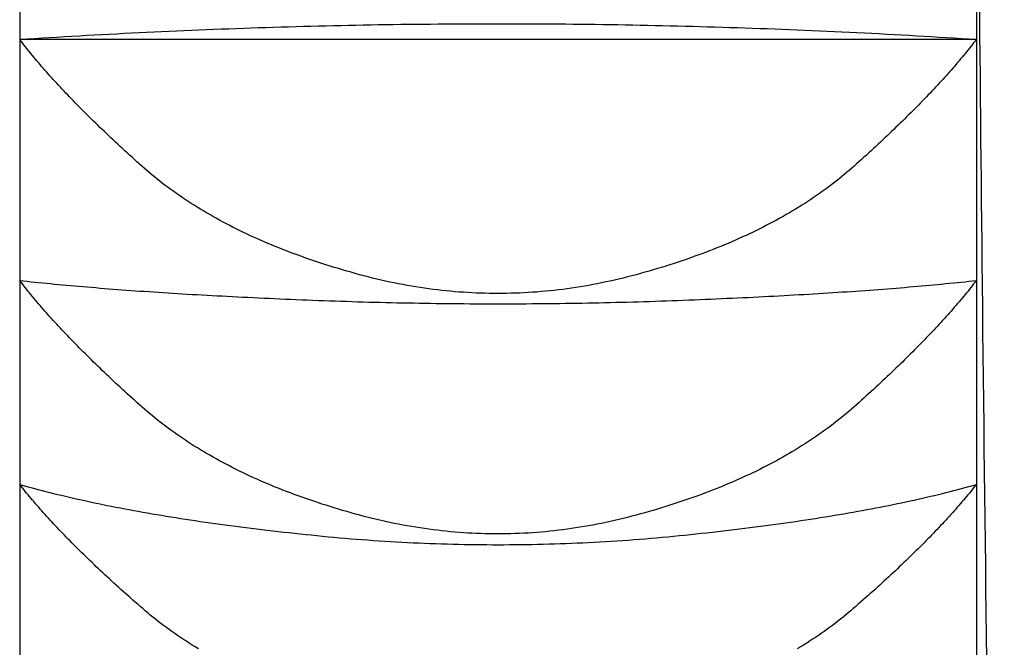
# Model space of a CAD drawing. Extents: x 1926 to 2974, y 1548 to 1816.
# Drawn here: x 2918 to 2918, y 1625 to 1625 of the extents above; entities that cross this region are included whole.
import ezdxf

# ---------------------------------------------------------------- set-up
doc = ezdxf.new("R2010")
doc.units = 0
doc.layers.add('__-1', color=7, linetype='CONTINUOUS')
doc.layers.add('CLASS1', color=7, linetype='CONTINUOUS')

# ---------------------------------------------------------------- blocks, each defined once
blk = doc.blocks.new('____-175')
at = {"layer": 'CLASS1', "color": 7, "linetype": 'CONTINUOUS'}
for p, q in [((7839.8911, 3801.3652), (7839.8911, 3800.6506)), ((7842.3911, 3801.3652), (7842.3911, 3800.6506)), ((7839.8911, 3800.6506), (7839.8911, 3800.0207)), ((7842.3911, 3800.6506), (7839.8911, 3800.6506)), ((7842.3911, 3800.6506), (7842.3911, 3800.0207)), ((7839.8911, 3800.0207), (7839.8911, 3799.4877)), ((7842.3911, 3800.0207), (7842.3911, 3799.4877)), ((7839.8911, 3799.4877), (7839.8911, 3799.0619)), ((7842.3911, 3799.4877), (7842.3911, 3799.0619)), ((7839.8911, 3799.0619), (7839.8911, 3798.7518)), ((7842.3911, 3799.0619), (7842.3911, 3798.7518))]:
    blk.add_line(p, q, dxfattribs=at)
at = {"layer": 'CLASS1', "color": 7, "linetype": 'CONTINUOUS', "flags": 128}
for points in [[(7839.8911, 3800.6506), (7839.9106, 3800.6519), (7839.9301, 3800.6532), (7839.9496, 3800.6544), (7839.9691, 3800.6556), (7839.9886, 3800.6568), (7840.0081, 3800.658), (7840.0276, 3800.6591), (7840.0471, 3800.6603), (7840.0666, 3800.6614), (7840.0861, 3800.6625), (7840.1056, 3800.6635), (7840.1251, 3800.6646), (7840.1446, 3800.6656), (7840.1642, 3800.6666), (7840.1837, 3800.6676), (7840.2032, 3800.6686), (7840.2227, 3800.6696), (7840.2422, 3800.6705), (7840.2617, 3800.6714), (7840.2813, 3800.6723), (7840.3008, 3800.6732), (7840.3203, 3800.674), (7840.3398, 3800.6749), (7840.3593, 3800.6757), (7840.3789, 3800.6765), (7840.3984, 3800.6772), (7840.4179, 3800.678), (7840.4374, 3800.6787), (7840.457, 3800.6794), (7840.4765, 3800.6801), (7840.496, 3800.6808), (7840.5156, 3800.6815), (7840.5351, 3800.6821), (7840.5546, 3800.6827), (7840.5742, 3800.6833), (7840.5937, 3800.6839), (7840.6132, 3800.6844), (7840.6328, 3800.685), (7840.6523, 3800.6855), (7840.6718, 3800.686), (7840.6914, 3800.6864), (7840.7109, 3800.6869), (7840.7305, 3800.6873), (7840.75, 3800.6877), (7840.7696, 3800.6881), (7840.7891, 3800.6885), (7840.8086, 3800.6888), (7840.8282, 3800.6892), (7840.8477, 3800.6895), (7840.8673, 3800.6898), (7840.8868, 3800.6901), (7840.9064, 3800.6903), (7840.9259, 3800.6905), (7840.9455, 3800.6908), (7840.965, 3800.6909), (7840.9846, 3800.6911), (7841.0042, 3800.6913), (7841.0237, 3800.6914), (7841.0433, 3800.6915), (7841.0628, 3800.6916), (7841.0824, 3800.6917), (7841.1019, 3800.6917), (7841.1215, 3800.6918), (7841.1411, 3800.6918), (7841.1606, 3800.6918), (7841.1802, 3800.6917), (7841.1998, 3800.6917), (7841.2193, 3800.6916), (7841.2389, 3800.6915), (7841.2584, 3800.6914), (7841.278, 3800.6913), (7841.2975, 3800.6912), (7841.3171, 3800.691), (7841.3366, 3800.6908), (7841.3562, 3800.6906), (7841.3758, 3800.6904), (7841.3953, 3800.6901), (7841.4149, 3800.6898), (7841.4344, 3800.6895), (7841.4539, 3800.6892), (7841.4735, 3800.6889), (7841.493, 3800.6886), (7841.5126, 3800.6882), (7841.5321, 3800.6878), (7841.5517, 3800.6874), (7841.5712, 3800.687), (7841.5908, 3800.6865), (7841.6103, 3800.686), (7841.6298, 3800.6855), (7841.6494, 3800.685), (7841.6689, 3800.6845), (7841.6884, 3800.6839), (7841.708, 3800.6834), (7841.7275, 3800.6828), (7841.747, 3800.6822), (7841.7666, 3800.6815), (7841.7861, 3800.6809), (7841.8056, 3800.6802), (7841.8252, 3800.6795), (7841.8447, 3800.6788), (7841.8642, 3800.6781), (7841.8837, 3800.6773), (7841.9033, 3800.6765), (7841.9228, 3800.6757), (7841.9423, 3800.6749), (7841.9618, 3800.6741), (7841.9814, 3800.6732), (7842.0009, 3800.6724), (7842.0204, 3800.6715), (7842.0399, 3800.6706), (7842.0594, 3800.6696), (7842.0789, 3800.6687), (7842.0985, 3800.6677), (7842.118, 3800.6667), (7842.1375, 3800.6657), (7842.157, 3800.6646), (7842.1765, 3800.6636), (7842.196, 3800.6625), (7842.2155, 3800.6614), (7842.235, 3800.6603), (7842.2545, 3800.6592), (7842.274, 3800.658), (7842.2936, 3800.6568), (7842.3131, 3800.6556), (7842.3326, 3800.6544), (7842.3521, 3800.6532), (7842.3716, 3800.6519), (7842.3911, 3800.6506), (7842.3911, 3800.6506)], [(7842.3911, 3800.6506), (7842.3876, 3800.6461), (7842.384, 3800.6415), (7842.3804, 3800.6369), (7842.3768, 3800.6323), (7842.3731, 3800.6277), (7842.3693, 3800.623), (7842.3656, 3800.6184), (7842.3617, 3800.6137), (7842.3578, 3800.609), (7842.3539, 3800.6042), (7842.3499, 3800.5995), (7842.3459, 3800.5947), (7842.3418, 3800.5899), (7842.3377, 3800.5851), (7842.3336, 3800.5803), (7842.3294, 3800.5754), (7842.3251, 3800.5706), (7842.3208, 3800.5657), (7842.3164, 3800.5608), (7842.312, 3800.5558), (7842.3076, 3800.5509), (7842.3031, 3800.5459), (7842.2986, 3800.5409), (7842.294, 3800.5359), (7842.2893, 3800.5309), (7842.2847, 3800.5259), (7842.2799, 3800.5208), (7842.2752, 3800.5157), (7842.2703, 3800.5106), (7842.2655, 3800.5055), (7842.2605, 3800.5004), (7842.2556, 3800.4952), (7842.2506, 3800.49), (7842.2455, 3800.4848), (7842.2404, 3800.4796), (7842.2352, 3800.4744), (7842.23, 3800.4691), (7842.2248, 3800.4638), (7842.2195, 3800.4585), (7842.2142, 3800.4532), (7842.2088, 3800.4479), (7842.2033, 3800.4425), (7842.1978, 3800.4371), (7842.1923, 3800.4317), (7842.1867, 3800.4263), (7842.1811, 3800.4209), (7842.1754, 3800.4154), (7842.1697, 3800.4099), (7842.1639, 3800.4044), (7842.1581, 3800.3989), (7842.1523, 3800.3934), (7842.1464, 3800.3878), (7842.1404, 3800.3823), (7842.1344, 3800.3767), (7842.1284, 3800.3711), (7842.1223, 3800.3654), (7842.1161, 3800.3598), (7842.1099, 3800.3541), (7842.1037, 3800.3484), (7842.0974, 3800.3427), (7842.0911, 3800.337), (7842.0847, 3800.3312), (7842.0783, 3800.3254), (7842.0718, 3800.3197), (7842.0653, 3800.3139), (7842.0586, 3800.3081), (7842.052, 3800.3025), (7842.0452, 3800.2968), (7842.0384, 3800.2912), (7842.0314, 3800.2856), (7842.0245, 3800.2801), (7842.0174, 3800.2746), (7842.0103, 3800.2692), (7842.0031, 3800.2638), (7841.9958, 3800.2584), (7841.9884, 3800.2531), (7841.981, 3800.2479), (7841.9735, 3800.2426), (7841.9659, 3800.2375), (7841.9582, 3800.2323), (7841.9505, 3800.2272), (7841.9427, 3800.2222), (7841.9348, 3800.2172), (7841.9268, 3800.2122), (7841.9188, 3800.2073), (7841.9107, 3800.2024), (7841.9025, 3800.1976), (7841.8942, 3800.1928), (7841.8859, 3800.188), (7841.8775, 3800.1833), (7841.869, 3800.1786), (7841.8604, 3800.174), (7841.8518, 3800.1694), (7841.8431, 3800.1649), (7841.8343, 3800.1604), (7841.8255, 3800.1559), (7841.8165, 3800.1515), (7841.8075, 3800.1471), (7841.7984, 3800.1428), (7841.7893, 3800.1385), (7841.78, 3800.1343), (7841.7707, 3800.1301), (7841.7613, 3800.1259), (7841.7519, 3800.1218), (7841.7423, 3800.1177), (7841.7327, 3800.1137), (7841.723, 3800.1097), (7841.7133, 3800.1058), (7841.7034, 3800.1019), (7841.6935, 3800.098), (7841.6835, 3800.0942), (7841.6735, 3800.0904), (7841.6633, 3800.0867), (7841.6531, 3800.083), (7841.6428, 3800.0793), (7841.6325, 3800.0757), (7841.6221, 3800.0722), (7841.6115, 3800.0686), (7841.601, 3800.0652), (7841.5903, 3800.0617), (7841.5796, 3800.0583), (7841.5687, 3800.055), (7841.5579, 3800.0517), (7841.5469, 3800.0484), (7841.5359, 3800.0452), (7841.5248, 3800.042), (7841.5136, 3800.0389), (7841.5023, 3800.0358), (7841.491, 3800.0328), (7841.4797, 3800.0299), (7841.4684, 3800.027), (7841.4571, 3800.0243), (7841.4458, 3800.0217), (7841.4345, 3800.0191), (7841.4232, 3800.0167), (7841.4119, 3800.0143), (7841.4006, 3800.0121), (7841.3893, 3800.0099), (7841.378, 3800.0078), (7841.3667, 3800.0059), (7841.3554, 3800.004), (7841.3441, 3800.0022), (7841.3328, 3800.0005), (7841.3215, 3799.999), (7841.3103, 3799.9975), (7841.299, 3799.9961), (7841.2877, 3799.9948), (7841.2764, 3799.9936), (7841.2651, 3799.9925), (7841.2538, 3799.9915), (7841.2425, 3799.9905), (7841.2312, 3799.9897), (7841.2199, 3799.989), (7841.2086, 3799.9884), (7841.1973, 3799.9879), (7841.186, 3799.9874), (7841.1747, 3799.9871), (7841.1634, 3799.9868), (7841.1521, 3799.9867), (7841.1408, 3799.9867), (7841.1295, 3799.9867), (7841.1182, 3799.9868), (7841.1069, 3799.9871), (7841.0956, 3799.9874), (7841.0843, 3799.9878), (7841.073, 3799.9884), (7841.0618, 3799.989), (7841.0505, 3799.9897), (7841.0392, 3799.9905), (7841.0279, 3799.9914), (7841.0166, 3799.9924), (7841.0053, 3799.9936), (7840.994, 3799.9948), (7840.9827, 3799.996), (7840.9714, 3799.9974), (7840.9601, 3799.9989), (7840.9488, 3800.0005), (7840.9375, 3800.0022), (7840.9262, 3800.004), (7840.9149, 3800.0058), (7840.9036, 3800.0078), (7840.8924, 3800.0099), (7840.8811, 3800.012), (7840.8698, 3800.0143), (7840.8585, 3800.0166), (7840.8472, 3800.0191), (7840.8359, 3800.0216), (7840.8246, 3800.0242), (7840.8133, 3800.027), (7840.802, 3800.0298), (7840.7907, 3800.0327), (7840.7794, 3800.0357), (7840.7682, 3800.0388), (7840.757, 3800.042), (7840.7459, 3800.0451), (7840.7349, 3800.0484), (7840.7239, 3800.0516), (7840.713, 3800.0549), (7840.7022, 3800.0583), (7840.6915, 3800.0617), (7840.6808, 3800.0651), (7840.6703, 3800.0686), (7840.6598, 3800.0721), (7840.6493, 3800.0757), (7840.639, 3800.0793), (7840.6287, 3800.0829), (7840.6185, 3800.0866), (7840.6084, 3800.0903), (7840.5983, 3800.0941), (7840.5883, 3800.0979), (7840.5784, 3800.1018), (7840.5686, 3800.1057), (7840.5588, 3800.1096), (7840.5491, 3800.1136), (7840.5395, 3800.1176), (7840.53, 3800.1217), (7840.5206, 3800.1258), (7840.5112, 3800.13), (7840.5019, 3800.1342), (7840.4926, 3800.1384), (7840.4835, 3800.1427), (7840.4744, 3800.147), (7840.4654, 3800.1514), (7840.4565, 3800.1558), (7840.4476, 3800.1603), (7840.4388, 3800.1648), (7840.4301, 3800.1693), (7840.4215, 3800.1739), (7840.4129, 3800.1785), (7840.4044, 3800.1832), (7840.396, 3800.1879), (7840.3877, 3800.1927), (7840.3794, 3800.1974), (7840.3713, 3800.2023), (7840.3632, 3800.2072), (7840.3551, 3800.2121), (7840.3472, 3800.2171), (7840.3393, 3800.2221), (7840.3315, 3800.2271), (7840.3237, 3800.2322), (7840.3161, 3800.2374), (7840.3085, 3800.2425), (7840.301, 3800.2478), (7840.2936, 3800.253), (7840.2862, 3800.2583), (7840.2789, 3800.2637), (7840.2717, 3800.2691), (7840.2646, 3800.2745), (7840.2575, 3800.28), (7840.2505, 3800.2855), (7840.2436, 3800.2911), (7840.2368, 3800.2967), (7840.23, 3800.3024), (7840.2233, 3800.308), (7840.2167, 3800.3138), (7840.2102, 3800.3196), (7840.2037, 3800.3254), (7840.1973, 3800.3311), (7840.1909, 3800.3369), (7840.1846, 3800.3426), (7840.1783, 3800.3483), (7840.1721, 3800.354), (7840.1659, 3800.3597), (7840.1597, 3800.3653), (7840.1536, 3800.371), (7840.1476, 3800.3766), (7840.1416, 3800.3822), (7840.1356, 3800.3878), (7840.1297, 3800.3933), (7840.1239, 3800.3988), (7840.1181, 3800.4044), (7840.1123, 3800.4099), (7840.1066, 3800.4153), (7840.1009, 3800.4208), (7840.0953, 3800.4262), (7840.0897, 3800.4316), (7840.0842, 3800.437), (7840.0787, 3800.4424), (7840.0733, 3800.4478), (7840.0679, 3800.4531), (7840.0625, 3800.4584), (7840.0572, 3800.4637), (7840.052, 3800.469), (7840.0468, 3800.4743), (7840.0416, 3800.4795), (7840.0365, 3800.4847), (7840.0315, 3800.4899), (7840.0265, 3800.4951), (7840.0215, 3800.5003), (7840.0166, 3800.5054), (7840.0117, 3800.5106), (7840.0069, 3800.5157), (7840.0021, 3800.5208), (7839.9974, 3800.5258), (7839.9927, 3800.5309), (7839.9881, 3800.5359), (7839.9835, 3800.5409), (7839.979, 3800.5459), (7839.9745, 3800.5508), (7839.97, 3800.5558), (7839.9656, 3800.5607), (7839.9613, 3800.5656), (7839.957, 3800.5705), (7839.9527, 3800.5754), (7839.9485, 3800.5802), (7839.9444, 3800.5851), (7839.9402, 3800.5899), (7839.9362, 3800.5947), (7839.9322, 3800.5994), (7839.9282, 3800.6042), (7839.9243, 3800.6089), (7839.9204, 3800.6136), (7839.9166, 3800.6183), (7839.9128, 3800.623), (7839.909, 3800.6277), (7839.9053, 3800.6323), (7839.9017, 3800.6369), (7839.8981, 3800.6415), (7839.8946, 3800.6461), (7839.8911, 3800.6506), (7839.8911, 3800.6506)], [(7842.3911, 3800.0207), (7842.3876, 3800.0162), (7842.384, 3800.0116), (7842.3804, 3800.007), (7842.3768, 3800.0024), (7842.3731, 3799.9978), (7842.3693, 3799.9931), (7842.3655, 3799.9885), (7842.3617, 3799.9838), (7842.3578, 3799.9791), (7842.3539, 3799.9744), (7842.3499, 3799.9696), (7842.3459, 3799.9649), (7842.3418, 3799.9601), (7842.3377, 3799.9553), (7842.3335, 3799.9505), (7842.3293, 3799.9456), (7842.325, 3799.9408), (7842.3207, 3799.9359), (7842.3164, 3799.931), (7842.312, 3799.9261), (7842.3075, 3799.9211), (7842.303, 3799.9162), (7842.2985, 3799.9112), (7842.2939, 3799.9062), (7842.2893, 3799.9012), (7842.2846, 3799.8961), (7842.2798, 3799.8911), (7842.2751, 3799.886), (7842.2702, 3799.8809), (7842.2653, 3799.8758), (7842.2604, 3799.8707), (7842.2555, 3799.8655), (7842.2504, 3799.8604), (7842.2454, 3799.8552), (7842.2403, 3799.85), (7842.2351, 3799.8447), (7842.2299, 3799.8395), (7842.2247, 3799.8342), (7842.2194, 3799.8289), (7842.214, 3799.8236), (7842.2086, 3799.8183), (7842.2032, 3799.8129), (7842.1977, 3799.8076), (7842.1922, 3799.8022), (7842.1866, 3799.7968), (7842.1809, 3799.7914), (7842.1753, 3799.7859), (7842.1695, 3799.7804), (7842.1638, 3799.775), (7842.158, 3799.7695), (7842.1521, 3799.7639), (7842.1462, 3799.7584), (7842.1402, 3799.7528), (7842.1342, 3799.7473), (7842.1282, 3799.7417), (7842.1221, 3799.736), (7842.1159, 3799.7304), (7842.1097, 3799.7247), (7842.1035, 3799.7191), (7842.0972, 3799.7134), (7842.0908, 3799.7076), (7842.0845, 3799.7019), (7842.078, 3799.6961), (7842.0715, 3799.6904), (7842.065, 3799.6846), (7842.0584, 3799.6789), (7842.0517, 3799.6732), (7842.0449, 3799.6676), (7842.0381, 3799.662), (7842.0312, 3799.6564), (7842.0242, 3799.6509), (7842.0171, 3799.6454), (7842.01, 3799.64), (7842.0028, 3799.6346), (7841.9955, 3799.6293), (7841.9881, 3799.624), (7841.9807, 3799.6187), (7841.9732, 3799.6135), (7841.9656, 3799.6084), (7841.9579, 3799.6032), (7841.9502, 3799.5982), (7841.9424, 3799.5931), (7841.9345, 3799.5881), (7841.9265, 3799.5832), (7841.9185, 3799.5782), (7841.9104, 3799.5734), (7841.9022, 3799.5686), (7841.8939, 3799.5638), (7841.8856, 3799.559), (7841.8772, 3799.5543), (7841.8687, 3799.5497), (7841.8602, 3799.5451), (7841.8515, 3799.5405), (7841.8428, 3799.5359), (7841.834, 3799.5315), (7841.8252, 3799.527), (7841.8162, 3799.5226), (7841.8072, 3799.5183), (7841.7981, 3799.5139), (7841.789, 3799.5097), (7841.7797, 3799.5054), (7841.7704, 3799.5012), (7841.761, 3799.4971), (7841.7516, 3799.493), (7841.7421, 3799.4889), (7841.7324, 3799.4849), (7841.7228, 3799.4809), (7841.713, 3799.477), (7841.7032, 3799.4731), (7841.6933, 3799.4693), (7841.6833, 3799.4655), (7841.6732, 3799.4617), (7841.6631, 3799.458), (7841.6529, 3799.4543), (7841.6426, 3799.4507), (7841.6322, 3799.4471), (7841.6218, 3799.4435), (7841.6113, 3799.44), (7841.6007, 3799.4366), (7841.5901, 3799.4331), (7841.5793, 3799.4298), (7841.5685, 3799.4264), (7841.5577, 3799.4231), (7841.5467, 3799.4199), (7841.5357, 3799.4167), (7841.5246, 3799.4135), (7841.5134, 3799.4104), (7841.5021, 3799.4073), (7841.4908, 3799.4043), (7841.4795, 3799.4014), (7841.4682, 3799.3986), (7841.457, 3799.3958), (7841.4457, 3799.3932), (7841.4344, 3799.3907), (7841.4231, 3799.3882), (7841.4118, 3799.3859), (7841.4005, 3799.3836), (7841.3892, 3799.3815), (7841.3779, 3799.3794), (7841.3666, 3799.3775), (7841.3553, 3799.3756), (7841.344, 3799.3738), (7841.3327, 3799.3722), (7841.3215, 3799.3706), (7841.3102, 3799.3691), (7841.2989, 3799.3677), (7841.2876, 3799.3664), (7841.2763, 3799.3652), (7841.265, 3799.3641), (7841.2537, 3799.3631), (7841.2424, 3799.3622), (7841.2311, 3799.3614), (7841.2198, 3799.3607), (7841.2086, 3799.3601), (7841.1973, 3799.3595), (7841.186, 3799.3591), (7841.1747, 3799.3588), (7841.1634, 3799.3585), (7841.1521, 3799.3584), (7841.1408, 3799.3583), (7841.1295, 3799.3584), (7841.1182, 3799.3585), (7841.1069, 3799.3588), (7841.0957, 3799.3591), (7841.0844, 3799.3595), (7841.0731, 3799.36), (7841.0618, 3799.3607), (7841.0505, 3799.3614), (7841.0392, 3799.3622), (7841.0279, 3799.3631), (7841.0166, 3799.3641), (7841.0054, 3799.3652), (7840.9941, 3799.3664), (7840.9828, 3799.3677), (7840.9715, 3799.3691), (7840.9602, 3799.3706), (7840.9489, 3799.3721), (7840.9376, 3799.3738), (7840.9263, 3799.3756), (7840.9151, 3799.3774), (7840.9038, 3799.3794), (7840.8925, 3799.3814), (7840.8812, 3799.3836), (7840.8699, 3799.3858), (7840.8586, 3799.3882), (7840.8473, 3799.3906), (7840.836, 3799.3931), (7840.8248, 3799.3958), (7840.8135, 3799.3985), (7840.8022, 3799.4013), (7840.7909, 3799.4042), (7840.7796, 3799.4072), (7840.7684, 3799.4103), (7840.7572, 3799.4134), (7840.7461, 3799.4166), (7840.7351, 3799.4198), (7840.7241, 3799.4231), (7840.7132, 3799.4264), (7840.7024, 3799.4297), (7840.6917, 3799.4331), (7840.6811, 3799.4365), (7840.6705, 3799.44), (7840.66, 3799.4435), (7840.6496, 3799.447), (7840.6392, 3799.4506), (7840.6289, 3799.4542), (7840.6187, 3799.4579), (7840.6086, 3799.4616), (7840.5986, 3799.4654), (7840.5886, 3799.4692), (7840.5787, 3799.473), (7840.5688, 3799.4769), (7840.5591, 3799.4809), (7840.5494, 3799.4848), (7840.5398, 3799.4888), (7840.5303, 3799.4929), (7840.5208, 3799.497), (7840.5115, 3799.5012), (7840.5021, 3799.5053), (7840.4929, 3799.5096), (7840.4838, 3799.5138), (7840.4747, 3799.5182), (7840.4657, 3799.5225), (7840.4567, 3799.5269), (7840.4479, 3799.5314), (7840.4391, 3799.5359), (7840.4304, 3799.5404), (7840.4218, 3799.545), (7840.4132, 3799.5496), (7840.4047, 3799.5542), (7840.3963, 3799.5589), (7840.388, 3799.5637), (7840.3797, 3799.5684), (7840.3716, 3799.5733), (7840.3634, 3799.5781), (7840.3554, 3799.5831), (7840.3474, 3799.588), (7840.3396, 3799.593), (7840.3318, 3799.5981), (7840.324, 3799.6031), (7840.3164, 3799.6083), (7840.3088, 3799.6134), (7840.3013, 3799.6186), (7840.2938, 3799.6239), (7840.2865, 3799.6292), (7840.2792, 3799.6345), (7840.272, 3799.6399), (7840.2648, 3799.6453), (7840.2578, 3799.6508), (7840.2508, 3799.6563), (7840.2439, 3799.6619), (7840.237, 3799.6675), (7840.2303, 3799.6731), (7840.2236, 3799.6788), (7840.217, 3799.6845), (7840.2104, 3799.6903), (7840.204, 3799.696), (7840.1975, 3799.7018), (7840.1911, 3799.7075), (7840.1848, 3799.7133), (7840.1785, 3799.719), (7840.1723, 3799.7246), (7840.1661, 3799.7303), (7840.1599, 3799.7359), (7840.1538, 3799.7416), (7840.1478, 3799.7472), (7840.1418, 3799.7527), (7840.1358, 3799.7583), (7840.1299, 3799.7638), (7840.1241, 3799.7694), (7840.1182, 3799.7749), (7840.1125, 3799.7804), (7840.1067, 3799.7858), (7840.1011, 3799.7913), (7840.0954, 3799.7967), (7840.0899, 3799.8021), (7840.0843, 3799.8075), (7840.0788, 3799.8129), (7840.0734, 3799.8182), (7840.068, 3799.8235), (7840.0627, 3799.8288), (7840.0574, 3799.8341), (7840.0521, 3799.8394), (7840.0469, 3799.8447), (7840.0418, 3799.8499), (7840.0367, 3799.8551), (7840.0316, 3799.8603), (7840.0266, 3799.8655), (7840.0216, 3799.8706), (7840.0167, 3799.8758), (7840.0118, 3799.8809), (7840.007, 3799.886), (7840.0022, 3799.891), (7839.9975, 3799.8961), (7839.9928, 3799.9011), (7839.9882, 3799.9061), (7839.9836, 3799.9111), (7839.979, 3799.9161), (7839.9745, 3799.9211), (7839.9701, 3799.926), (7839.9657, 3799.9309), (7839.9613, 3799.9358), (7839.957, 3799.9407), (7839.9528, 3799.9456), (7839.9486, 3799.9504), (7839.9444, 3799.9552), (7839.9403, 3799.96), (7839.9362, 3799.9648), (7839.9322, 3799.9696), (7839.9282, 3799.9743), (7839.9243, 3799.9791), (7839.9204, 3799.9838), (7839.9166, 3799.9885), (7839.9128, 3799.9931), (7839.9091, 3799.9978), (7839.9054, 3800.0024), (7839.9017, 3800.007), (7839.8981, 3800.0116), (7839.8946, 3800.0162), (7839.8911, 3800.0207), (7839.8911, 3800.0207)], [(7839.8911, 3800.0207), (7839.9008, 3800.0196), (7839.9107, 3800.0186), (7839.9206, 3800.0175), (7839.9306, 3800.0165), (7839.9406, 3800.0155), (7839.9508, 3800.0145), (7839.961, 3800.0134), (7839.9713, 3800.0124), (7839.9817, 3800.0114), (7839.9922, 3800.0104), (7840.0027, 3800.0095), (7840.0133, 3800.0085), (7840.024, 3800.0075), (7840.0348, 3800.0066), (7840.0456, 3800.0056), (7840.0565, 3800.0047), (7840.0675, 3800.0037), (7840.0786, 3800.0028), (7840.0897, 3800.0019), (7840.101, 3800.001), (7840.1123, 3800.0001), (7840.1237, 3799.9992), (7840.1351, 3799.9983), (7840.1467, 3799.9974), (7840.1583, 3799.9965), (7840.17, 3799.9957), (7840.1817, 3799.9948), (7840.1936, 3799.994), (7840.2055, 3799.9931), (7840.2175, 3799.9923), (7840.2296, 3799.9915), (7840.2418, 3799.9907), (7840.254, 3799.9899), (7840.2663, 3799.9891), (7840.2787, 3799.9883), (7840.2912, 3799.9875), (7840.3037, 3799.9867), (7840.3163, 3799.9859), (7840.329, 3799.9852), (7840.3418, 3799.9844), (7840.3547, 3799.9837), (7840.3676, 3799.9829), (7840.3806, 3799.9822), (7840.3937, 3799.9815), (7840.4068, 3799.9808), (7840.4201, 3799.9801), (7840.4334, 3799.9794), (7840.4468, 3799.9787), (7840.4603, 3799.978), (7840.4738, 3799.9773), (7840.4874, 3799.9767), (7840.5011, 3799.976), (7840.5149, 3799.9754), (7840.5288, 3799.9747), (7840.5427, 3799.9741), (7840.5567, 3799.9735), (7840.5708, 3799.9728), (7840.585, 3799.9722), (7840.5992, 3799.9716), (7840.6136, 3799.971), (7840.628, 3799.9704), (7840.6424, 3799.9699), (7840.657, 3799.9693), (7840.6716, 3799.9687), (7840.6863, 3799.9682), (7840.701, 3799.9676), (7840.7156, 3799.9671), (7840.7303, 3799.9666), (7840.745, 3799.9662), (7840.7596, 3799.9657), (7840.7743, 3799.9652), (7840.789, 3799.9648), (7840.8037, 3799.9644), (7840.8183, 3799.964), (7840.833, 3799.9636), (7840.8477, 3799.9633), (7840.8623, 3799.9629), (7840.877, 3799.9626), (7840.8917, 3799.9623), (7840.9063, 3799.962), (7840.921, 3799.9618), (7840.9357, 3799.9615), (7840.9504, 3799.9613), (7840.965, 3799.961), (7840.9797, 3799.9608), (7840.9944, 3799.9607), (7841.009, 3799.9605), (7841.0237, 3799.9603), (7841.0384, 3799.9602), (7841.053, 3799.9601), (7841.0677, 3799.96), (7841.0824, 3799.9599), (7841.0971, 3799.9599), (7841.1117, 3799.9598), (7841.1264, 3799.9598), (7841.1411, 3799.9598), (7841.1557, 3799.9598), (7841.1704, 3799.9598), (7841.1851, 3799.9599), (7841.1997, 3799.9599), (7841.2144, 3799.96), (7841.2291, 3799.9601), (7841.2438, 3799.9602), (7841.2584, 3799.9603), (7841.2731, 3799.9605), (7841.2878, 3799.9606), (7841.3024, 3799.9608), (7841.3171, 3799.961), (7841.3318, 3799.9612), (7841.3464, 3799.9615), (7841.3611, 3799.9617), (7841.3758, 3799.962), (7841.3905, 3799.9623), (7841.4051, 3799.9626), (7841.4198, 3799.9629), (7841.4345, 3799.9632), (7841.4491, 3799.9636), (7841.4638, 3799.964), (7841.4785, 3799.9644), (7841.4932, 3799.9648), (7841.5078, 3799.9652), (7841.5225, 3799.9656), (7841.5372, 3799.9661), (7841.5518, 3799.9666), (7841.5665, 3799.9671), (7841.5812, 3799.9676), (7841.5958, 3799.9681), (7841.6105, 3799.9687), (7841.6251, 3799.9692), (7841.6397, 3799.9698), (7841.6542, 3799.9704), (7841.6686, 3799.971), (7841.6829, 3799.9715), (7841.6971, 3799.9721), (7841.7113, 3799.9728), (7841.7254, 3799.9734), (7841.7394, 3799.974), (7841.7534, 3799.9746), (7841.7672, 3799.9753), (7841.781, 3799.9759), (7841.7947, 3799.9766), (7841.8083, 3799.9772), (7841.8219, 3799.9779), (7841.8353, 3799.9786), (7841.8487, 3799.9793), (7841.8621, 3799.98), (7841.8753, 3799.9807), (7841.8885, 3799.9814), (7841.9015, 3799.9821), (7841.9145, 3799.9828), (7841.9275, 3799.9836), (7841.9403, 3799.9843), (7841.9531, 3799.9851), (7841.9658, 3799.9858), (7841.9784, 3799.9866), (7841.991, 3799.9874), (7842.0034, 3799.9882), (7842.0158, 3799.989), (7842.0281, 3799.9898), (7842.0404, 3799.9906), (7842.0525, 3799.9914), (7842.0646, 3799.9922), (7842.0766, 3799.9931), (7842.0885, 3799.9939), (7842.1004, 3799.9947), (7842.1122, 3799.9956), (7842.1239, 3799.9965), (7842.1355, 3799.9973), (7842.147, 3799.9982), (7842.1585, 3799.9991), (7842.1699, 3800), (7842.1812, 3800.0009), (7842.1924, 3800.0018), (7842.2035, 3800.0027), (7842.2146, 3800.0037), (7842.2256, 3800.0046), (7842.2365, 3800.0056), (7842.2474, 3800.0065), (7842.2581, 3800.0075), (7842.2688, 3800.0084), (7842.2794, 3800.0094), (7842.29, 3800.0104), (7842.3004, 3800.0114), (7842.3108, 3800.0124), (7842.3211, 3800.0134), (7842.3313, 3800.0144), (7842.3415, 3800.0155), (7842.3516, 3800.0165), (7842.3616, 3800.0175), (7842.3715, 3800.0186), (7842.3813, 3800.0196), (7842.3911, 3800.0207), (7842.3911, 3800.0207)], [(7842.3911, 3799.4877), (7842.3875, 3799.4832), (7842.3839, 3799.4787), (7842.3803, 3799.4742), (7842.3766, 3799.4696), (7842.3729, 3799.4651), (7842.3691, 3799.4605), (7842.3653, 3799.4559), (7842.3614, 3799.4513), (7842.3575, 3799.4467), (7842.3536, 3799.442), (7842.3496, 3799.4374), (7842.3455, 3799.4327), (7842.3414, 3799.428), (7842.3372, 3799.4232), (7842.333, 3799.4185), (7842.3288, 3799.4137), (7842.3245, 3799.409), (7842.3202, 3799.4042), (7842.3158, 3799.3993), (7842.3113, 3799.3945), (7842.3069, 3799.3896), (7842.3023, 3799.3848), (7842.2977, 3799.3799), (7842.2931, 3799.375), (7842.2885, 3799.37), (7842.2837, 3799.3651), (7842.279, 3799.3601), (7842.2742, 3799.3551), (7842.2693, 3799.3501), (7842.2644, 3799.3451), (7842.2594, 3799.3401), (7842.2544, 3799.335), (7842.2494, 3799.3299), (7842.2443, 3799.3248), (7842.2391, 3799.3197), (7842.2339, 3799.3146), (7842.2287, 3799.3094), (7842.2234, 3799.3042), (7842.2181, 3799.299), (7842.2127, 3799.2938), (7842.2073, 3799.2886), (7842.2018, 3799.2834), (7842.1963, 3799.2781), (7842.1907, 3799.2728), (7842.1851, 3799.2675), (7842.1794, 3799.2622), (7842.1737, 3799.2568), (7842.168, 3799.2515), (7842.1622, 3799.2461), (7842.1563, 3799.2407), (7842.1504, 3799.2353), (7842.1445, 3799.2298), (7842.1385, 3799.2244), (7842.1324, 3799.2189), (7842.1263, 3799.2134), (7842.1202, 3799.2079), (7842.114, 3799.2024), (7842.1078, 3799.1968), (7842.1015, 3799.1913), (7842.0952, 3799.1857), (7842.0888, 3799.1801), (7842.0824, 3799.1745), (7842.0759, 3799.1688), (7842.0694, 3799.1632), (7842.0628, 3799.1575), (7842.0562, 3799.1519), (7842.0495, 3799.1463), (7842.0427, 3799.1408), (7842.0358, 3799.1353), (7842.0289, 3799.1299), (7842.0219, 3799.1245), (7842.0148, 3799.1192), (7842.0076, 3799.1139), (7842.0004, 3799.1086), (7841.9931, 3799.1034), (7841.9857, 3799.0982), (7841.9782, 3799.093), (7841.9707, 3799.088), (7841.9631, 3799.0829), (7841.9554, 3799.0779), (7841.9477, 3799.0729), (7841.9398, 3799.068), (7841.9319, 3799.0631), (7841.924, 3799.0583)], [(7840.358, 3799.0582), (7840.35, 3799.063), (7840.3421, 3799.0679), (7840.3343, 3799.0728), (7840.3266, 3799.0778), (7840.3189, 3799.0828), (7840.3113, 3799.0878), (7840.3037, 3799.0929), (7840.2963, 3799.0981), (7840.2889, 3799.1033), (7840.2816, 3799.1085), (7840.2744, 3799.1138), (7840.2672, 3799.1191), (7840.2601, 3799.1244), (7840.2531, 3799.1298), (7840.2462, 3799.1352), (7840.2393, 3799.1407), (7840.2325, 3799.1462), (7840.2258, 3799.1518), (7840.2191, 3799.1574), (7840.2126, 3799.1631), (7840.2061, 3799.1687), (7840.1996, 3799.1744), (7840.1932, 3799.18), (7840.1868, 3799.1856), (7840.1805, 3799.1912), (7840.1742, 3799.1967), (7840.168, 3799.2023), (7840.1618, 3799.2078), (7840.1557, 3799.2133), (7840.1496, 3799.2188), (7840.1435, 3799.2243), (7840.1375, 3799.2298), (7840.1316, 3799.2352), (7840.1257, 3799.2406), (7840.1198, 3799.246), (7840.114, 3799.2514), (7840.1083, 3799.2567), (7840.1026, 3799.2621), (7840.0969, 3799.2674), (7840.0913, 3799.2727), (7840.0857, 3799.278), (7840.0802, 3799.2833), (7840.0747, 3799.2885), (7840.0693, 3799.2938), (7840.0639, 3799.299), (7840.0586, 3799.3042), (7840.0533, 3799.3093), (7840.0481, 3799.3145), (7840.0429, 3799.3196), (7840.0377, 3799.3247), (7840.0327, 3799.3298), (7840.0276, 3799.3349), (7840.0226, 3799.34), (7840.0177, 3799.345), (7840.0128, 3799.3501), (7840.0079, 3799.3551), (7840.0031, 3799.3601), (7839.9983, 3799.365), (7839.9936, 3799.37), (7839.9889, 3799.3749), (7839.9843, 3799.3798), (7839.9797, 3799.3847), (7839.9752, 3799.3896), (7839.9707, 3799.3944), (7839.9663, 3799.3993), (7839.9619, 3799.4041), (7839.9576, 3799.4089), (7839.9533, 3799.4137), (7839.949, 3799.4185), (7839.9448, 3799.4232), (7839.9407, 3799.4279), (7839.9366, 3799.4326), (7839.9325, 3799.4373), (7839.9285, 3799.442), (7839.9246, 3799.4467), (7839.9207, 3799.4513), (7839.9168, 3799.4559), (7839.913, 3799.4605), (7839.9092, 3799.4651), (7839.9055, 3799.4696), (7839.9018, 3799.4742), (7839.8982, 3799.4787), (7839.8946, 3799.4832), (7839.8911, 3799.4877), (7839.8911, 3799.4877)], [(7839.8911, 3799.4877), (7839.9006, 3799.485), (7839.9102, 3799.4823), (7839.9199, 3799.4797), (7839.9297, 3799.4771), (7839.9395, 3799.4745), (7839.9495, 3799.4719), (7839.9595, 3799.4693), (7839.9696, 3799.4667), (7839.9798, 3799.4642), (7839.9901, 3799.4617), (7840.0005, 3799.4592), (7840.0109, 3799.4567), (7840.0214, 3799.4543), (7840.032, 3799.4518), (7840.0427, 3799.4494), (7840.0535, 3799.447), (7840.0644, 3799.4446), (7840.0753, 3799.4423), (7840.0863, 3799.4399), (7840.0974, 3799.4376), (7840.1086, 3799.4353), (7840.1199, 3799.433), (7840.1312, 3799.4308), (7840.1427, 3799.4285), (7840.1542, 3799.4263), (7840.1658, 3799.4241), (7840.1775, 3799.4219), (7840.1892, 3799.4197), (7840.2011, 3799.4175), (7840.213, 3799.4154), (7840.225, 3799.4133), (7840.2371, 3799.4112), (7840.2493, 3799.4091), (7840.2616, 3799.4071), (7840.2739, 3799.405), (7840.2863, 3799.403), (7840.2988, 3799.401), (7840.3114, 3799.399), (7840.3241, 3799.397), (7840.3369, 3799.3951), (7840.3497, 3799.3932), (7840.3626, 3799.3912), (7840.3756, 3799.3894), (7840.3887, 3799.3875), (7840.4019, 3799.3856), (7840.4152, 3799.3838), (7840.4285, 3799.382), (7840.4419, 3799.3802), (7840.4554, 3799.3784), (7840.469, 3799.3766), (7840.4827, 3799.3749), (7840.4964, 3799.3732), (7840.5103, 3799.3715), (7840.5242, 3799.3698), (7840.5382, 3799.3681), (7840.5523, 3799.3665), (7840.5664, 3799.3649), (7840.5807, 3799.3633), (7840.595, 3799.3617), (7840.6094, 3799.3601), (7840.6239, 3799.3585), (7840.6385, 3799.357), (7840.6532, 3799.3555), (7840.6679, 3799.354), (7840.6827, 3799.3525), (7840.6975, 3799.3511), (7840.7123, 3799.3498), (7840.7271, 3799.3484), (7840.7418, 3799.3472), (7840.7566, 3799.3459), (7840.7714, 3799.3447), (7840.7862, 3799.3436), (7840.801, 3799.3425), (7840.8158, 3799.3415), (7840.8306, 3799.3405), (7840.8453, 3799.3395), (7840.8601, 3799.3386), (7840.8749, 3799.3377), (7840.8897, 3799.3369), (7840.9045, 3799.3362), (7840.9193, 3799.3354), (7840.9341, 3799.3348), (7840.9489, 3799.3341), (7840.9636, 3799.3336), (7840.9784, 3799.333), (7840.9932, 3799.3325), (7841.008, 3799.3321), (7841.0228, 3799.3317), (7841.0376, 3799.3313), (7841.0524, 3799.331), (7841.0671, 3799.3308), (7841.0819, 3799.3306), (7841.0967, 3799.3304), (7841.1115, 3799.3303), (7841.1263, 3799.3302), (7841.1411, 3799.3302), (7841.1559, 3799.3302), (7841.1707, 3799.3303), (7841.1854, 3799.3304), (7841.2002, 3799.3306), (7841.215, 3799.3308), (7841.2298, 3799.331), (7841.2446, 3799.3313), (7841.2594, 3799.3317), (7841.2742, 3799.3321), (7841.2889, 3799.3325), (7841.3037, 3799.333), (7841.3185, 3799.3335), (7841.3333, 3799.3341), (7841.3481, 3799.3347), (7841.3629, 3799.3354), (7841.3777, 3799.3361), (7841.3925, 3799.3369), (7841.4072, 3799.3377), (7841.422, 3799.3385), (7841.4368, 3799.3394), (7841.4516, 3799.3404), (7841.4664, 3799.3414), (7841.4812, 3799.3424), (7841.496, 3799.3435), (7841.5108, 3799.3446), (7841.5255, 3799.3458), (7841.5403, 3799.347), (7841.5551, 3799.3483), (7841.5699, 3799.3496), (7841.5847, 3799.351), (7841.5995, 3799.3524), (7841.6143, 3799.3539), (7841.629, 3799.3553), (7841.6437, 3799.3569), (7841.6583, 3799.3584), (7841.6728, 3799.3599), (7841.6872, 3799.3615), (7841.7015, 3799.3631), (7841.7158, 3799.3647), (7841.7299, 3799.3663), (7841.744, 3799.368), (7841.758, 3799.3696), (7841.7719, 3799.3713), (7841.7858, 3799.373), (7841.7995, 3799.3747), (7841.8132, 3799.3765), (7841.8268, 3799.3782), (7841.8403, 3799.38), (7841.8537, 3799.3818), (7841.867, 3799.3836), (7841.8803, 3799.3854), (7841.8935, 3799.3873), (7841.9065, 3799.3892), (7841.9196, 3799.391), (7841.9325, 3799.393), (7841.9453, 3799.3949), (7841.9581, 3799.3968), (7841.9708, 3799.3988), (7841.9833, 3799.4008), (7841.9959, 3799.4028), (7842.0083, 3799.4048), (7842.0206, 3799.4069), (7842.0329, 3799.4089), (7842.0451, 3799.411), (7842.0572, 3799.4131), (7842.0692, 3799.4152), (7842.0811, 3799.4174), (7842.093, 3799.4195), (7842.1047, 3799.4217), (7842.1164, 3799.4239), (7842.128, 3799.4261), (7842.1395, 3799.4283), (7842.151, 3799.4306), (7842.1623, 3799.4329), (7842.1736, 3799.4352), (7842.1848, 3799.4375), (7842.1959, 3799.4398), (7842.2069, 3799.4421), (7842.2178, 3799.4445), (7842.2287, 3799.4469), (7842.2394, 3799.4493), (7842.2501, 3799.4517), (7842.2607, 3799.4542), (7842.2713, 3799.4566), (7842.2817, 3799.4591), (7842.292, 3799.4616), (7842.3023, 3799.4641), (7842.3125, 3799.4667), (7842.3226, 3799.4692), (7842.3326, 3799.4718), (7842.3426, 3799.4744), (7842.3525, 3799.477), (7842.3622, 3799.4797), (7842.3719, 3799.4823), (7842.3815, 3799.485), (7842.3911, 3799.4877), (7842.3911, 3799.4877)]]:
    blk.add_lwpolyline(points, dxfattribs=at)
at = {"layer": 'CLASS1', "color": 7, "linetype": 'CONTINUOUS'}
for start, end in [(180.395549, 180.607204), (180.607204, 181.084198)]:
    blk.add_arc((8313.1507, 3805), 470.7709, start, end, dxfattribs=at)
blk = doc.blocks.new('_1_10_____-5_2D')
at = {"layer": '__-1', "color": 7}
blk.add_blockref('____-175', (0, 0), dxfattribs=at)

msp = doc.modelspace()

# ---------------------------------------------------------------- block references
at = {"layer": '__-1', "xscale": 0.1, "yscale": 0.1, "zscale": 0.1}
msp.add_blockref('_1_10_____-5_2D', (2133.75545, 1244.85533), dxfattribs=at)

doc.saveas('drawing.dxf')
